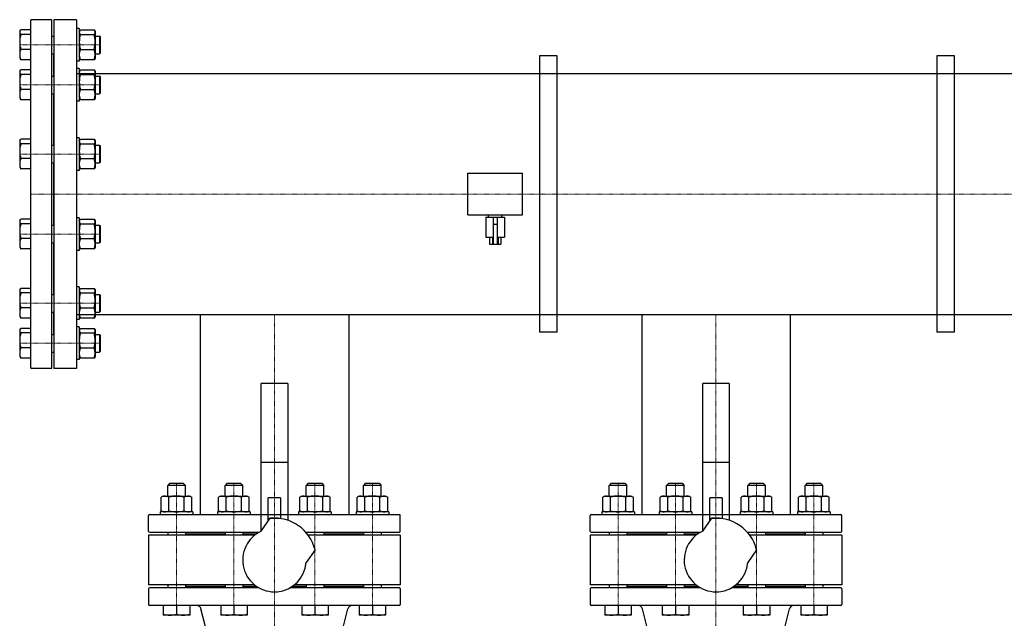
# Model space of a CAD drawing. Extents: x -150 to 2303, y -1302 to 1022.
# Drawn here: x -39 to 1077, y 343 to 1022 of the extents above; entities that cross this region are included whole.
import ezdxf

# ---------------------------------------------------------------- set-up
doc = ezdxf.new("R2010")
doc.units = 0
doc.linetypes.add('DASHDOT', pattern=[1, 0.5, -0.25, 0, -0.25])
doc.layers.get('0').update_dxf_attribs({"color": 124})
doc.layers.add('CP_AXIS', color=143, linetype='DASHDOT', lineweight=18)

msp = doc.modelspace()

# ---------------------------------------------------------------- linework, layer by layer
for p, q in [((-26, 627.5), (-26, 1020.5)), ((-3, 1021.5), (-25, 1021.5)), ((-2, 627.5), (-2, 1020.5)), ((0, 1021.5), (0, 626.5)), ((26, 1021.5), (0, 1021.5)), ((26, 1021.5), (26, 626.5)), ((-38.5, 1008), (-37.2, 1009.9)), ((-38.5, 1008), (-38.5, 978)), ((-26, 1009.9), (-37.2, 1009.9)), ((-26, 1004.7), (-37.2, 1004.7)), ((26, 1011.5), (26, 974.5)), ((29, 1011.5), (26, 1011.5)), ((29, 1011.5), (29, 974.5)), ((29, 1008), (30.3, 1009.9)), ((29, 1008), (29, 978)), ((30.3, 1009.9), (45.7, 1009.9)), ((30.3, 1004.7), (45.7, 1004.7)), ((45.7, 1009.9), (47, 1008)), ((47, 1008), (47, 978)), ((-2, 1003), (0, 1003)), ((47, 1003), (52, 1003)), ((52, 1003), (52, 983)), ((53, 1002), (52, 1003)), ((53, 984), (53, 1002)), ((-26, 987.8), (-37.2, 987.8)), ((-2, 983), (0, 983)), ((0, 957.7), (0, 983)), ((30.3, 987.8), (45.7, 987.8)), ((47, 983), (52, 983)), ((53, 984), (52, 983)), ((-38.5, 978), (-37.2, 976.1)), ((-26, 976.1), (-37.2, 976.1)), ((29, 974.5), (26, 974.5)), ((29, 978), (30.3, 976.1)), ((45.7, 976.1), (30.3, 976.1)), ((47, 978), (45.7, 976.1)), ((550, 980.5), (550, 667.5)), ((570, 980.5), (550, 980.5)), ((570, 667.5), (570, 980.5)), ((1000, 980.5), (1000, 667.5)), ((1020, 980.5), (1000, 980.5)), ((1020, 667.5), (1020, 980.5)), ((-38.5, 962.7), (-37.2, 964.7)), ((-38.5, 962.7), (-38.5, 932.7)), ((-26, 964.7), (-37.2, 964.7)), ((-26, 959.4), (-37.2, 959.4)), ((26, 966.2), (26, 929.2)), ((29, 966.2), (26, 966.2)), ((26, 960.5), (1974, 960.5)), ((29, 966.2), (29, 929.2)), ((29, 962.7), (30.3, 964.7)), ((29, 962.7), (29, 932.7)), ((30.3, 964.7), (45.7, 964.7)), ((30.3, 959.4), (45.7, 959.4)), ((45.7, 964.7), (47, 962.7)), ((47, 962.7), (47, 932.7)), ((-2, 957.7), (0, 957.7)), ((47, 957.7), (52, 957.7)), ((52, 957.7), (52, 937.7)), ((53, 956.7), (52, 957.7)), ((53, 938.7), (53, 956.7)), ((-26, 942.5), (-37.2, 942.5)), ((-2, 937.7), (0, 937.7)), ((0, 879.3), (0, 937.7)), ((30.3, 942.5), (45.7, 942.5)), ((47, 937.7), (52, 937.7)), ((53, 938.7), (52, 937.7)), ((-38.5, 932.7), (-37.2, 930.8)), ((-26, 930.8), (-37.2, 930.8)), ((29, 929.2), (26, 929.2)), ((29, 932.7), (30.3, 930.8)), ((45.7, 930.8), (30.3, 930.8)), ((47, 932.7), (45.7, 930.8)), ((-38.5, 884.3), (-37.2, 886.2)), ((-38.5, 884.3), (-38.5, 854.3)), ((-26, 886.2), (-37.2, 886.2)), ((-26, 881), (-37.2, 881)), ((26, 887.8), (26, 850.8)), ((29, 887.8), (26, 887.8)), ((29, 887.8), (29, 850.8)), ((29, 884.3), (30.3, 886.2)), ((29, 884.3), (29, 854.3)), ((30.3, 886.2), (45.7, 886.2)), ((30.3, 881), (45.7, 881)), ((45.7, 886.2), (47, 884.3)), ((47, 884.3), (47, 854.3)), ((-2, 879.3), (0, 879.3)), ((47, 879.3), (52, 879.3)), ((52, 879.3), (52, 859.3)), ((53, 878.3), (52, 879.3)), ((53, 860.3), (53, 878.3)), ((-26, 864.1), (-37.2, 864.1)), ((-2, 859.3), (0, 859.3)), ((0, 788.7), (0, 859.3)), ((30.3, 864.1), (45.7, 864.1)), ((47, 859.3), (52, 859.3)), ((53, 860.3), (52, 859.3)), ((-38.5, 854.3), (-37.2, 852.4)), ((-26, 852.4), (-37.2, 852.4)), ((29, 850.8), (26, 850.8)), ((29, 854.3), (30.3, 852.4)), ((45.7, 852.4), (30.3, 852.4)), ((47, 854.3), (45.7, 852.4)), ((469, 847.5), (531, 847.5)), ((469, 800.5), (469, 847.5)), ((531, 800.5), (531, 847.5)), ((-38.5, 793.7), (-37.2, 795.6)), ((-38.5, 793.7), (-38.5, 763.7)), ((-26, 795.6), (-37.2, 795.6)), ((26, 797.2), (26, 760.2)), ((29, 797.2), (26, 797.2)), ((29, 797.2), (29, 760.2)), ((29, 793.7), (30.3, 795.6)), ((29, 793.7), (29, 763.7)), ((30.3, 795.6), (45.7, 795.6)), ((45.7, 795.6), (47, 793.7)), ((47, 793.7), (47, 763.7)), ((469, 800.5), (531, 800.5)), ((489.5, 798), (510.5, 798)), ((489.5, 798), (489.5, 775.3)), ((492.5, 798), (492.5, 800.5)), ((497.5, 798), (497.5, 767.2)), ((502.5, 767.2), (502.5, 798)), ((507.5, 798), (507.5, 800.5)), ((510.5, 798), (510.5, 775.3)), ((-26, 790.4), (-37.2, 790.4)), ((-2, 788.7), (0, 788.7)), ((30.3, 790.4), (45.7, 790.4)), ((47, 788.7), (52, 788.7)), ((52, 788.7), (52, 768.7)), ((53, 787.7), (52, 788.7)), ((53, 769.7), (53, 787.7)), ((497.5, 789.9), (502.5, 789.9)), ((-26, 773.5), (-37.2, 773.5)), ((30.3, 773.5), (45.7, 773.5)), ((53, 769.7), (52, 768.7)), ((489.5, 775.3), (497.5, 775.3)), ((493.6, 775.3), (493.6, 767.2)), ((496.8, 775.3), (496.8, 767.2)), ((502.5, 775.3), (510.5, 775.3)), ((503.2, 775.3), (503.2, 767.2)), ((506.4, 775.3), (506.4, 767.2)), ((-38.5, 763.7), (-37.2, 761.8)), ((-26, 761.8), (-37.2, 761.8)), ((-2, 768.7), (0, 768.7)), ((0, 710.3), (0, 768.7)), ((29, 760.2), (26, 760.2)), ((29, 763.7), (30.3, 761.8)), ((45.7, 761.8), (30.3, 761.8)), ((47, 763.7), (45.7, 761.8)), ((47, 768.7), (52, 768.7)), ((493.6, 767.2), (506.4, 767.2)), ((-38.5, 715.3), (-37.2, 717.2)), ((-38.5, 715.3), (-38.5, 685.3)), ((-26, 717.2), (-37.2, 717.2)), ((26, 718.8), (26, 681.8)), ((29, 718.8), (26, 718.8)), ((29, 718.8), (29, 681.8)), ((29, 715.3), (30.3, 717.2)), ((29, 715.3), (29, 685.3)), ((30.3, 717.2), (45.7, 717.2)), ((45.7, 717.2), (47, 715.3)), ((47, 715.3), (47, 685.3)), ((-26, 712), (-37.2, 712)), ((-2, 710.3), (0, 710.3)), ((30.3, 712), (45.7, 712)), ((47, 710.3), (52, 710.3)), ((52, 710.3), (52, 690.3)), ((53, 709.3), (52, 710.3)), ((53, 691.3), (53, 709.3)), ((-26, 695), (-37.2, 695)), ((30.3, 695), (45.7, 695)), ((-38.5, 685.3), (-37.2, 683.3)), ((-26, 683.3), (-37.2, 683.3)), ((-2, 690.3), (0, 690.3)), ((0, 665), (0, 690.3)), ((26, 687.5), (1974, 687.5)), ((29, 681.8), (26, 681.8)), ((29, 685.3), (30.3, 683.3)), ((45.7, 683.3), (30.3, 683.3)), ((47, 685.3), (45.7, 683.3)), ((47, 690.3), (52, 690.3)), ((53, 691.3), (52, 690.3)), ((165.8, 687.5), (165.8, 461)), ((165.8, 687.5), (334.1, 687.5)), ((334.1, 687.5), (334.1, 461)), ((665.9, 687.5), (665.9, 461)), ((665.9, 687.5), (834.1, 687.5)), ((834.1, 687.5), (834.1, 461)), ((-38.5, 670), (-37.2, 671.9)), ((-38.5, 670), (-38.5, 640)), ((-26, 671.9), (-37.2, 671.9)), ((26, 673.5), (26, 636.5)), ((29, 673.5), (26, 673.5)), ((29, 673.5), (29, 636.5)), ((29, 670), (30.3, 671.9)), ((29, 670), (29, 640)), ((30.3, 671.9), (45.7, 671.9)), ((45.7, 671.9), (47, 670)), ((47, 670), (47, 640)), ((-26, 666.7), (-37.2, 666.7)), ((-2, 665), (0, 665)), ((30.3, 666.7), (45.7, 666.7)), ((47, 665), (52, 665)), ((52, 665), (52, 645)), ((53, 664), (52, 665)), ((53, 646), (53, 664)), ((570, 667.5), (550, 667.5)), ((1020, 667.5), (1000, 667.5)), ((-26, 649.8), (-37.2, 649.8)), ((30.3, 649.8), (45.7, 649.8)), ((-38.5, 640), (-37.2, 638.1)), ((-26, 638.1), (-37.2, 638.1)), ((-2, 645), (0, 645)), ((29, 636.5), (26, 636.5)), ((29, 640), (30.3, 638.1)), ((45.7, 638.1), (30.3, 638.1)), ((47, 640), (45.7, 638.1)), ((47, 645), (52, 645)), ((53, 646), (52, 645)), ((-3, 626.5), (-25, 626.5)), ((26, 626.5), (0, 626.5)), ((265, 609.5), (235, 609.5)), ((235, 442.2), (235, 609.5)), ((265, 609.5), (265, 454.6)), ((765, 609.5), (735, 609.5)), ((735, 442.2), (735, 609.5)), ((765, 609.5), (765, 454.6)), ((265, 520), (235, 520)), ((765, 520), (735, 520)), ((131.1, 496.1), (129.1, 494.1)), ((149.1, 494.1), (129.1, 494.1)), ((129.1, 482), (129.1, 494.1)), ((147.1, 496.1), (131.1, 496.1)), ((147.1, 496.1), (149.1, 494.1)), ((149.1, 482), (149.1, 494.1)), ((196.1, 496.1), (194.1, 494.1)), ((214.1, 494.1), (194.1, 494.1)), ((194.1, 482), (194.1, 494.1)), ((212.1, 496.1), (196.1, 496.1)), ((212.1, 496.1), (214.1, 494.1)), ((214.1, 482), (214.1, 494.1)), ((287.9, 496.1), (285.9, 494.1)), ((305.9, 494.1), (285.9, 494.1)), ((285.9, 482), (285.9, 494.1)), ((303.9, 496.1), (287.9, 496.1)), ((303.9, 496.1), (305.9, 494.1)), ((305.9, 482), (305.9, 494.1)), ((352.9, 496.1), (350.9, 494.1)), ((370.9, 494.1), (350.9, 494.1)), ((350.9, 482), (350.9, 494.1)), ((368.9, 496.1), (352.9, 496.1)), ((368.9, 496.1), (370.9, 494.1)), ((370.9, 482), (370.9, 494.1)), ((631.1, 496.1), (629.1, 494.1)), ((649.1, 494.1), (629.1, 494.1)), ((629.1, 482), (629.1, 494.1)), ((647.1, 496.1), (631.1, 496.1)), ((647.1, 496.1), (649.1, 494.1)), ((649.1, 482), (649.1, 494.1)), ((696.1, 496.1), (694.1, 494.1)), ((714.1, 494.1), (694.1, 494.1)), ((694.1, 482), (694.1, 494.1)), ((712.1, 496.1), (696.1, 496.1)), ((712.1, 496.1), (714.1, 494.1)), ((714.1, 482), (714.1, 494.1)), ((787.9, 496.1), (785.9, 494.1)), ((805.9, 494.1), (785.9, 494.1)), ((785.9, 482), (785.9, 494.1)), ((803.9, 496.1), (787.9, 496.1)), ((803.9, 496.1), (805.9, 494.1)), ((805.9, 482), (805.9, 494.1)), ((852.9, 496.1), (850.9, 494.1)), ((870.9, 494.1), (850.9, 494.1)), ((850.9, 482), (850.9, 494.1)), ((868.9, 496.1), (852.9, 496.1)), ((868.9, 496.1), (870.9, 494.1)), ((870.9, 482), (870.9, 494.1)), ((124.1, 482), (121.8, 480.7)), ((121.8, 465.3), (121.8, 480.7)), ((124.1, 482), (154.1, 482)), ((130.5, 465.3), (130.5, 480.7)), ((147.8, 465.3), (147.8, 480.7)), ((154.1, 482), (156.5, 480.7)), ((156.5, 465.3), (156.5, 480.7)), ((189.1, 482), (186.8, 480.7)), ((186.8, 465.3), (186.8, 480.7)), ((189.1, 482), (219.1, 482)), ((195.4, 465.3), (195.4, 480.7)), ((212.7, 465.3), (212.7, 480.7)), ((219.1, 482), (221.4, 480.7)), ((221.4, 465.3), (221.4, 480.7)), ((243, 453.5), (243, 479.8)), ((257, 479.8), (243, 479.8)), ((257, 479.8), (257, 456.5)), ((280.9, 482), (278.6, 480.7)), ((278.6, 465.3), (278.6, 480.7)), ((280.9, 482), (310.9, 482)), ((287.3, 465.3), (287.3, 480.7)), ((304.6, 465.3), (304.6, 480.7)), ((310.9, 482), (313.2, 480.7)), ((313.2, 465.3), (313.2, 480.7)), ((345.9, 482), (343.5, 480.7)), ((343.5, 465.3), (343.5, 480.7)), ((345.9, 482), (375.9, 482)), ((352.2, 465.3), (352.2, 480.7)), ((369.5, 465.3), (369.5, 480.7)), ((375.9, 482), (378.2, 480.7)), ((378.2, 465.3), (378.2, 480.7)), ((624.1, 482), (621.8, 480.7)), ((621.8, 465.3), (621.8, 480.7)), ((624.1, 482), (654.1, 482)), ((630.5, 465.3), (630.5, 480.7)), ((647.8, 465.3), (647.8, 480.7)), ((654.1, 482), (656.5, 480.7)), ((656.5, 465.3), (656.5, 480.7)), ((689.1, 482), (686.8, 480.7)), ((686.8, 465.3), (686.8, 480.7)), ((689.1, 482), (719.1, 482)), ((695.4, 465.3), (695.4, 480.7)), ((712.7, 465.3), (712.7, 480.7)), ((719.1, 482), (721.4, 480.7)), ((721.4, 465.3), (721.4, 480.7)), ((743, 453.5), (743, 479.8)), ((757, 479.8), (743, 479.8)), ((757, 479.8), (757, 456.5)), ((780.9, 482), (778.6, 480.7)), ((778.6, 465.3), (778.6, 480.7)), ((780.9, 482), (810.9, 482)), ((787.3, 465.3), (787.3, 480.7)), ((804.6, 465.3), (804.6, 480.7)), ((810.9, 482), (813.2, 480.7)), ((813.2, 465.3), (813.2, 480.7)), ((845.9, 482), (843.5, 480.7)), ((843.5, 465.3), (843.5, 480.7)), ((845.9, 482), (875.9, 482)), ((852.2, 465.3), (852.2, 480.7)), ((869.5, 465.3), (869.5, 480.7)), ((875.9, 482), (878.2, 480.7)), ((878.2, 465.3), (878.2, 480.7)), ((107.5, 442), (107.5, 460)), ((108.5, 461), (235, 461)), ((157.6, 464), (120.6, 464)), ((120.6, 464), (120.6, 461)), ((124.1, 464), (121.8, 465.3)), ((154.1, 464), (156.5, 465.3)), ((157.6, 464), (157.6, 461)), ((165.8, 461), (334.1, 461)), ((222.6, 464), (185.6, 464)), ((185.6, 464), (185.6, 461)), ((189.1, 464), (186.8, 465.3)), ((219.1, 464), (221.4, 465.3)), ((222.6, 464), (222.6, 461)), ((265, 461), (391.5, 461)), ((314.4, 464), (277.4, 464)), ((277.4, 464), (277.4, 461)), ((280.9, 464), (278.6, 465.3)), ((310.9, 464), (313.2, 465.3)), ((314.4, 464), (314.4, 461)), ((379.4, 464), (342.4, 464)), ((342.4, 464), (342.4, 461)), ((345.9, 464), (343.5, 465.3)), ((375.9, 464), (378.2, 465.3)), ((379.4, 464), (379.4, 461)), ((392.5, 442), (392.5, 460)), ((607.5, 442), (607.5, 460)), ((608.5, 461), (735, 461)), ((657.6, 464), (620.6, 464)), ((620.6, 464), (620.6, 461)), ((624.1, 464), (621.8, 465.3)), ((654.1, 464), (656.5, 465.3)), ((657.6, 464), (657.6, 461)), ((665.9, 461), (834.1, 461)), ((722.6, 464), (685.6, 464)), ((685.6, 464), (685.6, 461)), ((689.1, 464), (686.8, 465.3)), ((719.1, 464), (721.4, 465.3)), ((722.6, 464), (722.6, 461)), ((765, 461), (891.5, 461)), ((814.4, 464), (777.4, 464)), ((777.4, 464), (777.4, 461)), ((780.9, 464), (778.6, 465.3)), ((810.9, 464), (813.2, 465.3)), ((814.4, 464), (814.4, 461)), ((879.4, 464), (842.4, 464)), ((842.4, 464), (842.4, 461)), ((845.9, 464), (843.5, 465.3)), ((875.9, 464), (878.2, 465.3)), ((879.4, 464), (879.4, 461)), ((892.5, 442), (892.5, 460)), ((235.1, 442.3), (245.2, 456.8)), ((243, 457), (257, 457)), ((735.1, 442.3), (745.2, 456.8)), ((743, 457), (757, 457)), ((227.4, 437.5), (107.5, 437.5)), ((107.5, 437.5), (107.5, 381.5)), ((108.5, 441), (232.6, 441)), ((129.1, 441), (129.1, 437.5)), ((149.1, 441), (149.1, 437.5)), ((149.1, 439), (194.1, 439)), ((194.1, 441), (194.1, 437.5)), ((214.1, 441), (214.1, 437.5)), ((214.1, 439), (229.4, 439)), ((285.6, 441), (391.5, 441)), ((285.9, 441), (285.9, 440.6)), ((392.5, 437.5), (288.4, 437.5)), ((305.9, 441), (305.9, 437.5)), ((305.9, 439), (350.9, 439)), ((350.9, 441), (350.9, 437.5)), ((370.9, 441), (370.9, 437.5)), ((392.5, 437.5), (392.5, 381.5)), ((727.4, 437.5), (607.5, 437.5)), ((607.5, 437.5), (607.5, 381.5)), ((608.5, 441), (732.6, 441)), ((629.1, 441), (629.1, 437.5)), ((649.1, 441), (649.1, 437.5)), ((649.1, 439), (694.1, 439)), ((694.1, 441), (694.1, 437.5)), ((714.1, 441), (714.1, 437.5)), ((714.1, 439), (729.4, 439)), ((785.6, 441), (891.5, 441)), ((785.9, 441), (785.9, 440.6)), ((892.5, 437.5), (788.4, 437.5)), ((805.9, 441), (805.9, 437.5)), ((805.9, 439), (850.9, 439)), ((850.9, 441), (850.9, 437.5)), ((870.9, 441), (870.9, 437.5)), ((892.5, 437.5), (892.5, 381.5)), ((296, 421.2), (285.9, 406.7)), ((796, 421.2), (785.9, 406.7)), ((227.4, 381.5), (107.5, 381.5)), ((129.1, 381.5), (129.1, 378)), ((149.1, 381.5), (149.1, 378)), ((149.1, 380), (194.1, 380)), ((194.1, 381.5), (194.1, 378)), ((214.1, 381.5), (214.1, 378)), ((214.1, 380), (229.4, 380)), ((270.6, 380), (285.9, 380)), ((392.5, 381.5), (272.6, 381.5)), ((285.9, 381.5), (285.9, 378)), ((305.9, 381.5), (305.9, 378)), ((305.9, 380), (350.9, 380)), ((350.9, 381.5), (350.9, 378)), ((370.9, 381.5), (370.9, 378)), ((727.4, 381.5), (607.5, 381.5)), ((629.1, 381.5), (629.1, 378)), ((649.1, 381.5), (649.1, 378)), ((649.1, 380), (694.1, 380)), ((694.1, 381.5), (694.1, 378)), ((714.1, 381.5), (714.1, 378)), ((714.1, 380), (729.4, 380)), ((770.6, 380), (785.9, 380)), ((892.5, 381.5), (772.6, 381.5)), ((785.9, 381.5), (785.9, 378)), ((805.9, 381.5), (805.9, 378)), ((805.9, 380), (850.9, 380)), ((850.9, 381.5), (850.9, 378)), ((870.9, 381.5), (870.9, 378)), ((107.5, 377), (107.5, 359)), ((232.6, 378), (108.5, 378)), ((391.5, 378), (267.4, 378)), ((392.5, 377), (392.5, 359)), ((607.5, 377), (607.5, 359)), ((732.6, 378), (608.5, 378)), ((891.5, 378), (767.4, 378)), ((892.5, 377), (892.5, 359)), ((391.5, 358), (108.5, 358)), ((124.1, 358), (124.1, 347)), ((139.1, 358), (139.1, 348.3)), ((154.1, 358), (154.1, 347)), ((189.1, 358), (189.1, 347)), ((204.1, 358), (204.1, 348.3)), ((219.1, 358), (219.1, 347)), ((280.9, 358), (280.9, 347)), ((295.9, 358), (295.9, 348.3)), ((310.9, 358), (310.9, 347)), ((345.9, 358), (345.9, 347)), ((360.9, 358), (360.9, 348.3)), ((375.9, 358), (375.9, 347)), ((891.5, 358), (608.5, 358)), ((624.1, 358), (624.1, 347)), ((639.1, 358), (639.1, 348.3)), ((654.1, 358), (654.1, 347)), ((689.1, 358), (689.1, 347)), ((704.1, 358), (704.1, 348.3)), ((719.1, 358), (719.1, 347)), ((780.9, 358), (780.9, 347)), ((795.9, 358), (795.9, 348.3)), ((810.9, 358), (810.9, 347)), ((845.9, 358), (845.9, 347)), ((860.9, 358), (860.9, 348.3)), ((875.9, 358), (875.9, 347)), ((154.1, 347), (124.1, 347)), ((204, 208.2), (166.8, 354.2)), ((219.1, 347), (189.1, 347)), ((310.9, 347), (280.9, 347)), ((296, 208.2), (333.2, 354.2)), ((375.9, 347), (345.9, 347)), ((654.1, 347), (624.1, 347)), ((704, 208.2), (666.8, 354.2)), ((719.1, 347), (689.1, 347)), ((810.9, 347), (780.9, 347)), ((796, 208.2), (833.2, 354.2)), ((875.9, 347), (845.9, 347))]:
    msp.add_line(p, q)
for centre, radius, start, end in [((-25, 1020.5), 1, 90, 180), ((-3, 1020.5), 1, 0, 90), ((-35.7, 1007.2), 2.84, 139.6203, 238.2798), ((-10.2, 996.3), 28.3, 162.6093, 197.3907), ((31.8, 1007.2), 2.84, 139.6203, 238.2798), ((57.3, 996.3), 28.3, 162.6093, 197.3907), ((44.2, 1007.2), 2.84, 301.7202, 40.3797), ((18.7, 996.3), 28.3, 342.6093, 17.3907), ((-25.1, 982), 13.4, 154.2092, 205.7908), ((42.4, 982), 13.4, 154.2092, 205.7908), ((33.6, 982), 13.4, 334.2092, 25.7908), ((-35.7, 961.9), 2.84, 139.6203, 238.2798), ((-10.2, 951), 28.3, 162.6093, 197.3907), ((31.8, 961.9), 2.84, 139.6203, 238.2798), ((57.3, 951), 28.3, 162.6093, 197.3907), ((44.2, 961.9), 2.84, 301.7202, 40.3797), ((18.7, 951), 28.3, 342.6093, 17.3907), ((-25.1, 936.7), 13.4, 154.2092, 205.7908), ((42.4, 936.7), 13.4, 154.2092, 205.7908), ((33.6, 936.7), 13.4, 334.2092, 25.7908), ((-35.7, 883.4), 2.84, 139.6203, 238.2798), ((-10.2, 872.5), 28.3, 162.6093, 197.3907), ((31.8, 883.4), 2.84, 139.6203, 238.2798), ((57.3, 872.5), 28.3, 162.6093, 197.3907), ((44.2, 883.4), 2.84, 301.7202, 40.3797), ((18.7, 872.5), 28.3, 342.6093, 17.3907), ((-25.1, 858.2), 13.4, 154.2092, 205.7908), ((42.4, 858.2), 13.4, 154.2092, 205.7908), ((33.6, 858.2), 13.4, 334.2092, 25.7908), ((-35.7, 792.8), 2.84, 139.6203, 238.2798), ((31.8, 792.8), 2.84, 139.6203, 238.2798), ((44.2, 792.8), 2.84, 301.7202, 40.3797), ((-10.2, 782), 28.3, 162.6093, 197.3907), ((57.3, 782), 28.3, 162.6093, 197.3907), ((18.7, 782), 28.3, 342.6093, 17.3907), ((-25.1, 767.6), 13.4, 154.2092, 205.7908), ((42.4, 767.6), 13.4, 154.2092, 205.7908), ((33.6, 767.6), 13.4, 334.2092, 25.7908), ((-35.7, 714.4), 2.84, 139.6203, 238.2798), ((31.8, 714.4), 2.84, 139.6203, 238.2798), ((44.2, 714.4), 2.84, 301.7202, 40.3797), ((-10.2, 703.5), 28.3, 162.6093, 197.3907), ((57.3, 703.5), 28.3, 162.6093, 197.3907), ((18.7, 703.5), 28.3, 342.6093, 17.3907), ((-25.1, 689.2), 13.4, 154.2092, 205.7908), ((42.4, 689.2), 13.4, 154.2092, 205.7908), ((33.6, 689.2), 13.4, 334.2092, 25.7908), ((-35.7, 669.1), 2.84, 139.6203, 238.2798), ((31.8, 669.1), 2.84, 139.6203, 238.2798), ((44.2, 669.1), 2.84, 301.7202, 40.3797), ((-10.2, 658.2), 28.3, 162.6093, 197.3907), ((57.3, 658.2), 28.3, 162.6093, 197.3907), ((18.7, 658.2), 28.3, 342.6093, 17.3907), ((-25.1, 643.9), 13.4, 154.2092, 205.7908), ((42.4, 643.9), 13.4, 154.2092, 205.7908), ((33.6, 643.9), 13.4, 334.2092, 25.7908), ((-25, 627.5), 1, 180, 270), ((-3, 627.5), 1, 270, 0), ((126.1, 474.3), 7.74, 55.7715, 114.0207), ((139.1, 453.3), 28.7, 72.4121, 107.588), ((152.1, 474.3), 7.74, 65.9793, 124.2285), ((191.1, 474.3), 7.74, 55.7715, 114.0207), ((204.1, 453.3), 28.7, 72.4121, 107.588), ((217.1, 474.3), 7.74, 65.9793, 124.2285), ((282.9, 474.3), 7.74, 55.7715, 114.0207), ((295.9, 453.3), 28.7, 72.4121, 107.588), ((308.9, 474.3), 7.74, 65.9793, 124.2285), ((347.9, 474.3), 7.74, 55.7715, 114.0207), ((360.9, 453.3), 28.7, 72.4121, 107.588), ((373.9, 474.3), 7.74, 65.9793, 124.2285), ((626.1, 474.3), 7.74, 55.7715, 114.0207), ((639.1, 453.3), 28.7, 72.4121, 107.588), ((652.1, 474.3), 7.74, 65.9793, 124.2285), ((691.1, 474.3), 7.74, 55.7715, 114.0207), ((704.1, 453.3), 28.7, 72.4121, 107.588), ((717.1, 474.3), 7.74, 65.9793, 124.2285), ((782.9, 474.3), 7.74, 55.7715, 114.0207), ((795.9, 453.3), 28.7, 72.4121, 107.588), ((808.9, 474.3), 7.74, 65.9793, 124.2285), ((847.9, 474.3), 7.74, 55.7715, 114.0207), ((860.9, 453.3), 28.7, 72.4121, 107.588), ((873.9, 474.3), 7.74, 65.9793, 124.2285), ((108.5, 460), 1, 90, 180), ((126.1, 471.7), 7.74, 245.9793, 304.2285), ((139.1, 492.7), 28.7, 252.412, 287.5879), ((152.1, 471.7), 7.74, 235.7715, 294.0207), ((191.1, 471.7), 7.74, 245.9793, 304.2285), ((204.1, 492.7), 28.7, 252.412, 287.5879), ((217.1, 471.7), 7.74, 235.7715, 294.0207), ((282.9, 471.7), 7.74, 245.9793, 304.2285), ((295.9, 492.7), 28.7, 252.412, 287.5879), ((308.9, 471.7), 7.74, 235.7715, 294.0207), ((347.9, 471.7), 7.74, 245.9793, 304.2285), ((360.9, 492.7), 28.7, 252.412, 287.5879), ((373.9, 471.7), 7.74, 235.7715, 294.0207), ((391.5, 460), 1, 0, 90), ((608.5, 460), 1, 90, 180), ((626.1, 471.7), 7.74, 245.9793, 304.2285), ((639.1, 492.7), 28.7, 252.412, 287.5879), ((652.1, 471.7), 7.74, 235.7715, 294.0207), ((691.1, 471.7), 7.74, 245.9793, 304.2285), ((704.1, 492.7), 28.7, 252.412, 287.5879), ((717.1, 471.7), 7.74, 235.7715, 294.0207), ((782.9, 471.7), 7.74, 245.9793, 304.2285), ((795.9, 492.7), 28.7, 252.412, 287.5879), ((808.9, 471.7), 7.74, 235.7715, 294.0207), ((847.9, 471.7), 7.74, 245.9793, 304.2285), ((860.9, 492.7), 28.7, 252.412, 287.5879), ((873.9, 471.7), 7.74, 235.7715, 294.0207), ((891.5, 460), 1, 0, 90), ((250, 409.5), 47.5, 14.2597, 95.7403), ((750, 409.5), 47.5, 14.2597, 95.7403), ((108.5, 442), 1, 180, 270), ((250, 409.5), 36, 114.4416, 355.5584), ((391.5, 442), 1, 270, 0), ((608.5, 442), 1, 180, 270), ((750, 409.5), 36, 114.4416, 355.5584), ((891.5, 442), 1, 270, 0), ((108.5, 377), 1, 90, 180), ((391.5, 377), 1, 0, 90), ((608.5, 377), 1, 90, 180), ((891.5, 377), 1, 0, 90), ((108.5, 359), 1, 180, 270), ((162, 353), 5, 14.278, 90), ((338, 353), 5, 90, 165.722), ((391.5, 359), 1, 270, 0), ((608.5, 359), 1, 180, 270), ((662, 353), 5, 14.278, 90), ((838, 353), 5, 90, 165.722), ((891.5, 359), 1, 270, 0), ((131.6, 368.7), 21.7, 249.8205, 290.1795), ((146.6, 368.7), 21.7, 249.7438, 290.2562), ((196.6, 368.7), 21.7, 249.8205, 290.1795), ((211.6, 368.7), 21.7, 249.7438, 290.2562), ((288.4, 368.7), 21.7, 249.8205, 290.1795), ((303.4, 368.7), 21.7, 249.7438, 290.2562), ((353.4, 368.7), 21.7, 249.8205, 290.1795), ((368.4, 368.7), 21.7, 249.7438, 290.2562), ((631.6, 368.7), 21.7, 249.8205, 290.1795), ((646.6, 368.7), 21.7, 249.7438, 290.2562), ((696.6, 368.7), 21.7, 249.8205, 290.1795), ((711.6, 368.7), 21.7, 249.7438, 290.2562), ((788.4, 368.7), 21.7, 249.8205, 290.1795), ((803.4, 368.7), 21.7, 249.7438, 290.2562), ((853.4, 368.7), 21.7, 249.8205, 290.1795), ((868.4, 368.7), 21.7, 249.7438, 290.2562)]:
    msp.add_arc(centre, radius, start, end)
at = {"layer": 'CP_AXIS'}
for p, q in [((53, 993), (-38.5, 993)), ((53, 947.7), (-38.5, 947.7)), ((53, 869.3), (-38.5, 869.3)), ((0, 824), (-26, 824)), ((0, 824), (2000, 824)), ((53, 778.7), (-38.5, 778.7)), ((53, 700.3), (-38.5, 700.3)), ((250, 687.5), (250, 461)), ((750, 687.5), (750, 461)), ((53, 655), (-38.5, 655)), ((139.1, 496.1), (139.1, 347)), ((204.1, 496.1), (204.1, 347)), ((295.9, 496.1), (295.9, 347)), ((360.9, 496.1), (360.9, 347)), ((639.1, 496.1), (639.1, 347)), ((704.1, 496.1), (704.1, 347)), ((795.9, 496.1), (795.9, 347)), ((860.9, 496.1), (860.9, 347)), ((250, 158), (250, 461)), ((750, 158), (750, 461))]:
    msp.add_line(p, q, dxfattribs=at)

doc.saveas('drawing.dxf')
